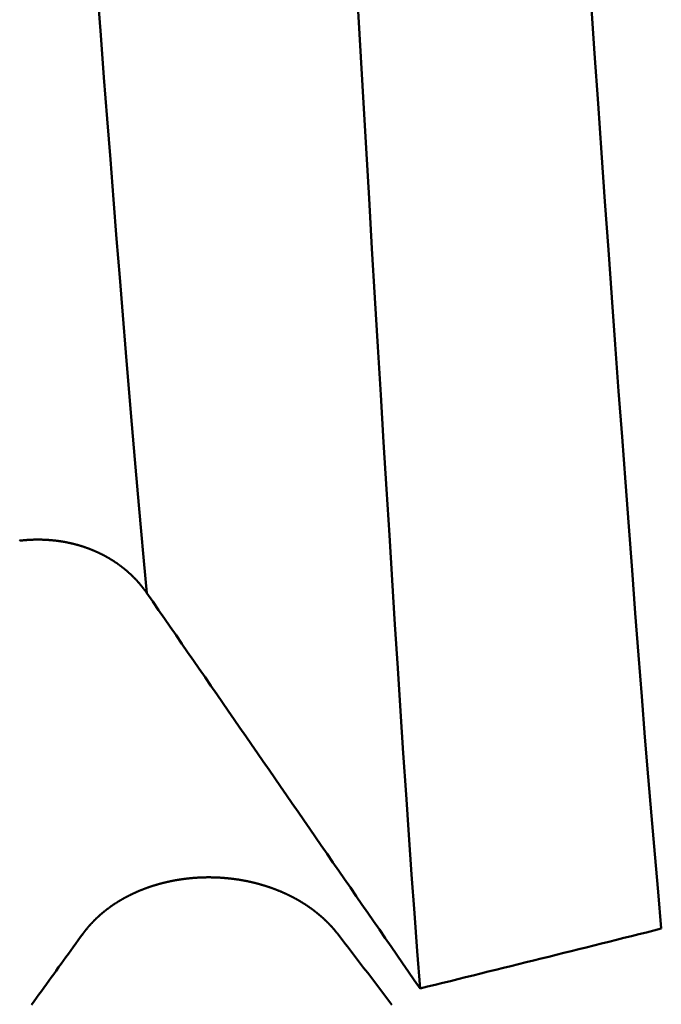
# Model space of a CAD drawing. Extents: x -50 to 92, y -69 to 65.
# Drawn here: x 44 to 44, y -2 to -1 of the extents above; entities that cross this region are included whole.
import ezdxf

# ---------------------------------------------------------------- set-up
doc = ezdxf.new("R2010")
doc.units = 0
doc.header["$PDMODE"] = 1
for name, color, linetype, lineweight in [('1', 4, 'Continuous', 50), ('2', 7, 'Continuous', 25), ('SK2', 7, 'Continuous', 25)]:
    doc.layers.add(name, color=color, linetype=linetype, lineweight=lineweight)
doc.styles.add('STANDARD 3.5 mm', font='monos.ttf', dxfattribs={"height": 3.5})
doc.dimstyles.new('AM_DIN', dxfattribs={"dimtxt": 3.5, "dimasz": 2.5, "dimexe": 2, "dimexo": 1, "dimgap": 1, "dimtad": 1, "dimdsep": 46, "dimtxsty": 'STANDARD 3.5 mm', "dimcen": 0.09, "dimadec": 0, "dimazin": 2, "dimtm": 1e-09, "dimtfac": 0.707107, "dimtmove": 0, "dimatfit": 3, "dimfxl": 1, "dimtolj": 1, "dimlwd": -1, "dimlwe": -1, "dimarcsym": 0})

# ---------------------------------------------------------------- blocks, each defined once
blk = doc.blocks.new('*D4')
at = {"layer": '2', "color": 0}
for p, q in [((90, 2.3025), (90, 36.0005)), ((90, 4.8025), (90, 7.3025)), ((44.63769, 2.3025), (92, 2.3025)), ((90, -2.3025), (90, 2.3025)), ((44.63769, -2.3025), (92, -2.3025)), ((90, -4.8025), (90, -7.3025))]:
    blk.add_line(p, q, dxfattribs=at)
for points in [[(89.58333, 4.8025), (90.41667, 4.8025), (90, 2.3025)], [(90.41667, -4.8025), (89.58333, -4.8025), (90, -2.3025)]]:
    blk.add_solid(points, dxfattribs=at)
at = {"layer": 'DEFPOINTS', "color": 0}
for p in [(43.63769, 2.3025), (80, 2.3025), (43.63769, -2.3025)]:
    blk.add_point(p, dxfattribs=at)
at = {"layer": '2', "color": 0, "insert": (87.18875, 21.6515), "char_height": 3.5, "attachment_point": 5, "rotation": 90, "style": 'STANDARD 3.5 mm'}
blk.add_mtext('\\A1;M4.5x0.75', dxfattribs=at)
blk = doc.blocks.new('*D8')
at = {"layer": '2', "color": 0}
for p, q in [((0, -1), (0, -47)), ((48.8, -1), (48.8, -47)), ((2.5, -45), (46.3, -45))]:
    blk.add_line(p, q, dxfattribs=at)
for points in [[(2.5, -44.58333), (2.5, -45.41667), (0, -45)], [(46.3, -45.41667), (46.3, -44.58333), (48.8, -45)]]:
    blk.add_solid(points, dxfattribs=at)
at = {"layer": 'DEFPOINTS', "color": 0}
for p in [(0, 0), (48.8, 0), (48.8, -35)]:
    blk.add_point(p, dxfattribs=at)
at = {"layer": '2', "color": 0, "insert": (24.4, -42.18875), "char_height": 3.5, "attachment_point": 5, "style": 'STANDARD 3.5 mm'}
blk.add_mtext('\\A1;48.8', dxfattribs=at)
blk = doc.blocks.new('*D9')
at = {"layer": 'DEFPOINTS', "color": 0}
for p in [(48.8, 0), (-23, -1.5), (48.8, -50)]:
    blk.add_point(p, dxfattribs=at)
at = {"layer": 'SK2', "color": 0}
for p, q in [((48.8, -1), (48.8, -62)), ((-23, -2.5), (-23, -62)), ((-20.5, -60), (46.3, -60))]:
    blk.add_line(p, q, dxfattribs=at)
for points in [[(-20.5, -59.58333), (-20.5, -60.41667), (-23, -60)], [(46.3, -60.41667), (46.3, -59.58333), (48.8, -60)]]:
    blk.add_solid(points, dxfattribs=at)
at = {"layer": 'SK2', "color": 0, "insert": (12.9, -57.18875), "char_height": 3.5, "attachment_point": 5, "style": 'STANDARD 3.5 mm'}
blk.add_mtext('\\A1;71.8', dxfattribs=at)

msp = doc.modelspace()

# ---------------------------------------------------------------- linework, layer by layer
at = {"layer": '1'}
for points in [[(43.97306, -1.42751), (43.9708, -1.40355), (43.96856, -1.37913), (43.96634, -1.35425), (43.96412, -1.32888), (43.96191, -1.30303), (43.95969, -1.27667), (43.95747, -1.24981), (43.95523, -1.22243), (43.95298, -1.19452), (43.95071, -1.16607), (43.94841, -1.13708), (43.94608, -1.10753), (43.94374, -1.07747), (43.94137, -1.04691), (43.93899, -1.01589), (43.9366, -0.98441)], [(44.17447, -1.71917), (44.17238, -1.69169), (44.17031, -1.66362), (44.16825, -1.63497), (44.1662, -1.60572), (44.16416, -1.57589), (44.16212, -1.54547), (44.16008, -1.51446), (44.15803, -1.48287), (44.15598, -1.45069), (44.15391, -1.41793), (44.15182, -1.38459), (44.14971, -1.35066), (44.14759, -1.31618), (44.14545, -1.28117), (44.1433, -1.24566), (44.14115, -1.20968), (44.13899, -1.17324), (44.13682, -1.13637), (44.13465, -1.0991), (44.13248, -1.06143), (44.1303, -1.02341), (44.12812, -0.98505)], [(44.30069, -0.99231), (44.30324, -1.0294), (44.30578, -1.06615), (44.30832, -1.10254), (44.31085, -1.13856), (44.31338, -1.17417), (44.31591, -1.20936), (44.31842, -1.24412), (44.32093, -1.27842), (44.32342, -1.31223), (44.3259, -1.34554), (44.32835, -1.37829), (44.33078, -1.41048), (44.33319, -1.44211), (44.33559, -1.47318), (44.33798, -1.50369), (44.34036, -1.53364), (44.34275, -1.56303), (44.34514, -1.59186), (44.34754, -1.62013), (44.34995, -1.64784), (44.35238, -1.67499)], [(43.97306, -1.42751), (43.97295, -1.42735), (43.97284, -1.42719), (43.97272, -1.42703), (43.97261, -1.42687), (43.9725, -1.42671), (43.97238, -1.42655), (43.97227, -1.42639), (43.97215, -1.42623), (43.97204, -1.42607), (43.97192, -1.42591), (43.97181, -1.42575), (43.97169, -1.42559), (43.97157, -1.42543), (43.97145, -1.42527), (43.97134, -1.42511), (43.97122, -1.42495), (43.9711, -1.4248), (43.97098, -1.42464), (43.97086, -1.42448), (43.97074, -1.42432), (43.97062, -1.42417), (43.9705, -1.42401), (43.97038, -1.42385), (43.97026, -1.4237), (43.97014, -1.42354), (43.97002, -1.42339), (43.96989, -1.42323), (43.96977, -1.42308), (43.96965, -1.42292), (43.96952, -1.42277), (43.9694, -1.42261), (43.96927, -1.42246), (43.96915, -1.4223), (43.96902, -1.42215), (43.9689, -1.42199), (43.96877, -1.42184), (43.96865, -1.42169), (43.96852, -1.42154), (43.96839, -1.42138), (43.96827, -1.42123), (43.96814, -1.42108), (43.96801, -1.42093), (43.96788, -1.42078), (43.96775, -1.42062), (43.96762, -1.42047), (43.96749, -1.42032), (43.96736, -1.42017), (43.96723, -1.42002), (43.9671, -1.41987), (43.96697, -1.41972), (43.96684, -1.41957), (43.9667, -1.41942), (43.96657, -1.41927), (43.96644, -1.41913), (43.96631, -1.41898), (43.96617, -1.41883), (43.96604, -1.41868), (43.9659, -1.41853), (43.96577, -1.41839), (43.96563, -1.41824), (43.9655, -1.41809), (43.96536, -1.41795), (43.96523, -1.4178), (43.96509, -1.41765), (43.96495, -1.41751), (43.96482, -1.41736), (43.96468, -1.41722), (43.96454, -1.41707), (43.9644, -1.41693), (43.96426, -1.41678), (43.96412, -1.41664), (43.96398, -1.4165), (43.96384, -1.41635), (43.9637, -1.41621), (43.96356, -1.41607), (43.96342, -1.41592), (43.96328, -1.41578), (43.96314, -1.41564), (43.963, -1.4155), (43.96286, -1.41536), (43.96271, -1.41522), (43.96257, -1.41507), (43.96243, -1.41493), (43.96228, -1.41479), (43.96214, -1.41465), (43.96199, -1.41451), (43.96185, -1.41438), (43.9617, -1.41424), (43.96156, -1.4141), (43.96141, -1.41396), (43.96127, -1.41382), (43.96112, -1.41368), (43.96097, -1.41355), (43.96083, -1.41341), (43.96068, -1.41327), (43.96053, -1.41314), (43.96038, -1.413), (43.96024, -1.41286), (43.96009, -1.41273), (43.95994, -1.41259), (43.95979, -1.41246), (43.95964, -1.41232), (43.95949, -1.41219), (43.95934, -1.41205), (43.95919, -1.41192), (43.95904, -1.41179), (43.95889, -1.41165), (43.95873, -1.41152), (43.95858, -1.41139), (43.95843, -1.41126), (43.95828, -1.41112), (43.95812, -1.41099), (43.95797, -1.41086), (43.95782, -1.41073), (43.95766, -1.4106), (43.95751, -1.41047), (43.95735, -1.41034), (43.9572, -1.41021), (43.95704, -1.41008), (43.95689, -1.40995), (43.95673, -1.40982), (43.95658, -1.4097), (43.95642, -1.40957), (43.95626, -1.40944), (43.9561, -1.40931), (43.95595, -1.40919), (43.95579, -1.40906), (43.95563, -1.40893), (43.95547, -1.40881), (43.95531, -1.40868), (43.95516, -1.40856), (43.955, -1.40843), (43.95484, -1.40831), (43.95468, -1.40818), (43.95452, -1.40806), (43.95436, -1.40794), (43.9542, -1.40781), (43.95403, -1.40769), (43.95387, -1.40757), (43.95371, -1.40745), (43.95355, -1.40732), (43.95339, -1.4072), (43.95322, -1.40708), (43.95306, -1.40696), (43.9529, -1.40684), (43.95273, -1.40672), (43.95257, -1.4066), (43.95241, -1.40648), (43.95224, -1.40636), (43.95208, -1.40625), (43.95191, -1.40613), (43.95175, -1.40601), (43.95158, -1.40589), (43.95142, -1.40578), (43.95125, -1.40566), (43.95108, -1.40554), (43.95092, -1.40543), (43.95075, -1.40531), (43.95058, -1.4052), (43.95042, -1.40508), (43.95025, -1.40497), (43.95008, -1.40485), (43.94991, -1.40474), (43.94974, -1.40463), (43.94957, -1.40451), (43.9494, -1.4044), (43.94924, -1.40429), (43.94907, -1.40418), (43.94889, -1.40406), (43.94872, -1.40395), (43.94855, -1.40384), (43.94838, -1.40373), (43.94821, -1.40362), (43.94804, -1.40351), (43.94787, -1.4034), (43.94769, -1.40329), (43.94752, -1.40318), (43.94735, -1.40307), (43.94717, -1.40297), (43.947, -1.40286), (43.94683, -1.40275), (43.94665, -1.40264), (43.94648, -1.40254), (43.9463, -1.40243), (43.94613, -1.40232), (43.94595, -1.40222), (43.94577, -1.40211), (43.9456, -1.40201), (43.94542, -1.4019), (43.94524, -1.4018), (43.94507, -1.40169), (43.94489, -1.40159), (43.94471, -1.40149), (43.94453, -1.40138), (43.94435, -1.40128), (43.94418, -1.40118), (43.944, -1.40107), (43.94382, -1.40097), (43.94364, -1.40087), (43.94346, -1.40077), (43.94328, -1.40067), (43.9431, -1.40057), (43.94292, -1.40047), (43.94274, -1.40037), (43.94255, -1.40027), (43.94237, -1.40017), (43.94219, -1.40007), (43.94201, -1.39998), (43.94183, -1.39988), (43.94164, -1.39978), (43.94146, -1.39968), (43.94128, -1.39959), (43.94109, -1.39949), (43.94091, -1.3994), (43.94073, -1.3993), (43.94054, -1.3992), (43.94036, -1.39911), (43.94017, -1.39902), (43.93999, -1.39892), (43.9398, -1.39883), (43.93962, -1.39873), (43.93943, -1.39864), (43.93924, -1.39855), (43.93906, -1.39846), (43.93887, -1.39836), (43.93868, -1.39827), (43.9385, -1.39818), (43.93831, -1.39809), (43.93812, -1.398), (43.93793, -1.39791), (43.93775, -1.39782), (43.93756, -1.39773), (43.93737, -1.39764), (43.93718, -1.39755), (43.93699, -1.39747), (43.9368, -1.39738), (43.93661, -1.39729), (43.93642, -1.3972), (43.93623, -1.39712), (43.93604, -1.39703), (43.93585, -1.39695), (43.93566, -1.39686), (43.93547, -1.39677), (43.93528, -1.39669), (43.93509, -1.39661), (43.93489, -1.39652), (43.9347, -1.39644), (43.93451, -1.39636), (43.93432, -1.39627), (43.93412, -1.39619), (43.93393, -1.39611), (43.93374, -1.39603), (43.93355, -1.39595), (43.93335, -1.39586), (43.93316, -1.39578), (43.93296, -1.3957), (43.93277, -1.39562), (43.93258, -1.39554), (43.93238, -1.39547), (43.93219, -1.39539), (43.93199, -1.39531), (43.9318, -1.39523), (43.9316, -1.39515), (43.9314, -1.39508), (43.93121, -1.395), (43.93101, -1.39492), (43.93082, -1.39485), (43.93062, -1.39477), (43.93042, -1.3947), (43.93023, -1.39462), (43.93003, -1.39455), (43.92983, -1.39448), (43.92963, -1.3944), (43.92944, -1.39433), (43.92924, -1.39426), (43.92904, -1.39419), (43.92884, -1.39411), (43.92864, -1.39404), (43.92845, -1.39397), (43.92825, -1.3939), (43.92805, -1.39383), (43.92785, -1.39376), (43.92765, -1.39369), (43.92745, -1.39362), (43.92725, -1.39355), (43.92705, -1.39349), (43.92685, -1.39342), (43.92665, -1.39335), (43.92645, -1.39328), (43.92625, -1.39322), (43.92605, -1.39315), (43.92585, -1.39309), (43.92565, -1.39302), (43.92545, -1.39296), (43.92524, -1.39289), (43.92504, -1.39283), (43.92484, -1.39276), (43.92464, -1.3927), (43.92444, -1.39264), (43.92423, -1.39258), (43.92403, -1.39251), (43.92383, -1.39245), (43.92363, -1.39239), (43.92342, -1.39233), (43.92322, -1.39227), (43.92302, -1.39221), (43.92281, -1.39215), (43.92261, -1.39209), (43.92241, -1.39203), (43.9222, -1.39198), (43.922, -1.39192), (43.9218, -1.39186), (43.92159, -1.3918), (43.92139, -1.39175), (43.92118, -1.39169), (43.92098, -1.39164), (43.92077, -1.39158), (43.92057, -1.39153), (43.92036, -1.39147), (43.92016, -1.39142), (43.91995, -1.39137), (43.91975, -1.39131), (43.91954, -1.39126), (43.91934, -1.39121), (43.91913, -1.39116), (43.91892, -1.3911), (43.91872, -1.39105), (43.91851, -1.391), (43.9183, -1.39095), (43.9181, -1.3909), (43.91789, -1.39085), (43.91768, -1.3908), (43.91747, -1.39076), (43.91726, -1.39071), (43.91706, -1.39066), (43.91685, -1.39061), (43.91664, -1.39057), (43.91643, -1.39052), (43.91622, -1.39047), (43.91601, -1.39043), (43.9158, -1.39038), (43.91559, -1.39034), (43.91538, -1.39029), (43.91518, -1.39025), (43.91497, -1.39021), (43.91476, -1.39016), (43.91455, -1.39012), (43.91433, -1.39008), (43.91412, -1.39004), (43.91391, -1.38999), (43.9137, -1.38995), (43.91349, -1.38991), (43.91328, -1.38987), (43.91307, -1.38983), (43.91286, -1.38979), (43.91265, -1.38975), (43.91243, -1.38971), (43.91222, -1.38968), (43.91201, -1.38964), (43.9118, -1.3896), (43.91159, -1.38956), (43.91137, -1.38953), (43.91116, -1.38949), (43.91095, -1.38946), (43.91073, -1.38942), (43.91052, -1.38939), (43.91031, -1.38935), (43.91009, -1.38932), (43.90988, -1.38928), (43.90967, -1.38925), (43.90945, -1.38922), (43.90924, -1.38919), (43.90903, -1.38915), (43.90881, -1.38912), (43.9086, -1.38909), (43.90838, -1.38906), (43.90817, -1.38903), (43.90795, -1.389), (43.90774, -1.38897), (43.90752, -1.38894), (43.90731, -1.38891), (43.90709, -1.38888), (43.90688, -1.38886), (43.90666, -1.38883), (43.90645, -1.3888), (43.90623, -1.38878), (43.90602, -1.38875), (43.9058, -1.38872), (43.90559, -1.3887), (43.90537, -1.38867), (43.90515, -1.38865), (43.90494, -1.38863), (43.90472, -1.3886), (43.9045, -1.38858), (43.90429, -1.38856), (43.90407, -1.38853), (43.90385, -1.38851), (43.90364, -1.38849), (43.90342, -1.38847), (43.9032, -1.38845), (43.90299, -1.38843), (43.90277, -1.38841), (43.90255, -1.38839), (43.90234, -1.38837), (43.90212, -1.38835), (43.9019, -1.38833), (43.90168, -1.38831), (43.90147, -1.3883), (43.90125, -1.38828), (43.90103, -1.38826), (43.90081, -1.38825), (43.90059, -1.38823), (43.90038, -1.38822), (43.90016, -1.3882), (43.89994, -1.38819), (43.89972, -1.38817), (43.8995, -1.38816), (43.89929, -1.38815), (43.89907, -1.38813), (43.89885, -1.38812), (43.89863, -1.38811), (43.89841, -1.3881), (43.89819, -1.38809), (43.89797, -1.38808), (43.89776, -1.38807), (43.89754, -1.38806), (43.89732, -1.38805), (43.8971, -1.38804), (43.89688, -1.38803), (43.89666, -1.38802), (43.89644, -1.38801), (43.89622, -1.38801), (43.896, -1.388), (43.89579, -1.38799), (43.89557, -1.38799), (43.89535, -1.38798), (43.89513, -1.38798), (43.89491, -1.38797), (43.89469, -1.38797), (43.89447, -1.38796), (43.89425, -1.38796), (43.89403, -1.38796), (43.89381, -1.38795), (43.89359, -1.38795), (43.89337, -1.38795), (43.89315, -1.38795), (43.89293, -1.38795), (43.89272, -1.38795), (43.8925, -1.38795), (43.89228, -1.38795), (43.89206, -1.38795), (43.89184, -1.38795), (43.89162, -1.38795), (43.8914, -1.38795), (43.89118, -1.38796), (43.89096, -1.38796), (43.89074, -1.38796), (43.89052, -1.38797), (43.8903, -1.38797), (43.89008, -1.38798), (43.88986, -1.38798), (43.88964, -1.38799), (43.88942, -1.38799), (43.8892, -1.388), (43.88898, -1.388), (43.88876, -1.38801), (43.88854, -1.38802), (43.88832, -1.38803), (43.8881, -1.38804), (43.88789, -1.38804), (43.88767, -1.38805), (43.88745, -1.38806), (43.88723, -1.38807), (43.88701, -1.38808), (43.88679, -1.3881), (43.88657, -1.38811), (43.88635, -1.38812), (43.88613, -1.38813), (43.88591, -1.38814), (43.88569, -1.38816), (43.88547, -1.38817), (43.88525, -1.38818), (43.88503, -1.3882), (43.88481, -1.38821), (43.88459, -1.38823), (43.88437, -1.38824), (43.88415, -1.38826), (43.88393, -1.38828), (43.88371, -1.38829), (43.88349, -1.38831), (43.88327, -1.38833), (43.88305, -1.38835), (43.88284, -1.38837), (43.88262, -1.38839), (43.8824, -1.3884), (43.88218, -1.38842), (43.88196, -1.38845), (43.88174, -1.38847), (43.88152, -1.38849), (43.8813, -1.38851), (43.88107, -1.38853), (43.88085, -1.38855), (43.88063, -1.38858), (43.88041, -1.3886), (43.88019, -1.38862), (43.87997, -1.38865), (43.87975, -1.38867), (43.87953, -1.3887), (43.87931, -1.38872), (43.87909, -1.38875)], [(44.17447, -1.71917), (44.17019, -1.71296), (44.1659, -1.70676), (44.16162, -1.70055), (44.15734, -1.69434), (44.15305, -1.68814), (44.14877, -1.68193), (44.14449, -1.67572), (44.1402, -1.66952), (44.13592, -1.66331), (44.13164, -1.6571), (44.12735, -1.6509), (44.12307, -1.64469), (44.11878, -1.63848), (44.1145, -1.63228), (44.11021, -1.62607), (44.10593, -1.61987), (44.10164, -1.61366), (44.09736, -1.60746), (44.09308, -1.60125), (44.08879, -1.59504), (44.08451, -1.58884), (44.08022, -1.58263), (44.07594, -1.57643), (44.07165, -1.57022), (44.06736, -1.56402), (44.06308, -1.55781), (44.05879, -1.5516), (44.05451, -1.5454), (44.05022, -1.53919), (44.04594, -1.53299), (44.04165, -1.52678), (44.03736, -1.52058), (44.03308, -1.51437), (44.02879, -1.50817), (44.02451, -1.50196), (44.02022, -1.49576), (44.01593, -1.48956), (44.01165, -1.48335), (44.00736, -1.47715), (44.00307, -1.47094), (43.99878, -1.46474), (43.9945, -1.45853), (43.99021, -1.45233), (43.98592, -1.44612), (43.98164, -1.43992), (43.97735, -1.43372), (43.97306, -1.42751)], [(43.92597, -1.6786), (43.92608, -1.67845), (43.92619, -1.6783), (43.92629, -1.67816), (43.9264, -1.67801), (43.92651, -1.67787), (43.92662, -1.67772), (43.92673, -1.67758), (43.92683, -1.67743), (43.92694, -1.67729), (43.92705, -1.67715), (43.92716, -1.677), (43.92727, -1.67686), (43.92739, -1.67671), (43.9275, -1.67657), (43.92761, -1.67643), (43.92772, -1.67628), (43.92783, -1.67614), (43.92795, -1.676), (43.92806, -1.67585), (43.92817, -1.67571), (43.92829, -1.67557), (43.9284, -1.67543), (43.92852, -1.67529), (43.92863, -1.67514), (43.92875, -1.675), (43.92886, -1.67486), (43.92898, -1.67472), (43.9291, -1.67458), (43.92922, -1.67444), (43.92933, -1.67429), (43.92945, -1.67415), (43.92957, -1.67401), (43.92969, -1.67387), (43.92981, -1.67373), (43.92993, -1.67359), (43.93005, -1.67345), (43.93017, -1.67331), (43.93029, -1.67317), (43.93041, -1.67303), (43.93053, -1.67289), (43.93066, -1.67275), (43.93078, -1.67262), (43.9309, -1.67248), (43.93103, -1.67234), (43.93115, -1.6722), (43.93127, -1.67206), (43.9314, -1.67192), (43.93152, -1.67179), (43.93165, -1.67165), (43.93177, -1.67151), (43.9319, -1.67137), (43.93203, -1.67124), (43.93215, -1.6711), (43.93228, -1.67096), (43.93241, -1.67083), (43.93254, -1.67069), (43.93266, -1.67055), (43.93279, -1.67042), (43.93292, -1.67028), (43.93305, -1.67015), (43.93318, -1.67001), (43.93331, -1.66988), (43.93344, -1.66974), (43.93357, -1.66961), (43.9337, -1.66947), (43.93383, -1.66934), (43.93397, -1.6692), (43.9341, -1.66907), (43.93423, -1.66893), (43.93437, -1.6688), (43.9345, -1.66867), (43.93463, -1.66853), (43.93477, -1.6684), (43.9349, -1.66827), (43.93504, -1.66814), (43.93517, -1.668), (43.93531, -1.66787), (43.93544, -1.66774), (43.93558, -1.66761), (43.93572, -1.66748), (43.93585, -1.66735), (43.93599, -1.66721), (43.93613, -1.66708), (43.93627, -1.66695), (43.93641, -1.66682), (43.93654, -1.66669), (43.93668, -1.66656), (43.93682, -1.66643), (43.93696, -1.6663), (43.9371, -1.66617), (43.93724, -1.66604), (43.93739, -1.66591), (43.93753, -1.66579), (43.93767, -1.66566), (43.93781, -1.66553), (43.93795, -1.6654), (43.9381, -1.66527), (43.93824, -1.66515), (43.93838, -1.66502), (43.93853, -1.66489), (43.93867, -1.66476), (43.93881, -1.66464), (43.93896, -1.66451), (43.9391, -1.66439), (43.93925, -1.66426), (43.9394, -1.66413), (43.93954, -1.66401), (43.93969, -1.66388), (43.93984, -1.66376), (43.93998, -1.66363), (43.94013, -1.66351), (43.94028, -1.66338), (43.94043, -1.66326), (43.94057, -1.66314), (43.94072, -1.66301), (43.94087, -1.66289), (43.94102, -1.66277), (43.94117, -1.66264), (43.94132, -1.66252), (43.94147, -1.6624), (43.94162, -1.66228), (43.94178, -1.66215), (43.94193, -1.66203), (43.94208, -1.66191), (43.94223, -1.66179), (43.94238, -1.66167), (43.94254, -1.66155), (43.94269, -1.66143), (43.94284, -1.66131), (43.943, -1.66119), (43.94315, -1.66107), (43.9433, -1.66095), (43.94346, -1.66083), (43.94361, -1.66071), (43.94377, -1.66059), (43.94393, -1.66047), (43.94408, -1.66035), (43.94424, -1.66024), (43.94439, -1.66012), (43.94455, -1.66), (43.94471, -1.65988), (43.94487, -1.65977), (43.94502, -1.65965), (43.94518, -1.65953), (43.94534, -1.65942), (43.9455, -1.6593), (43.94566, -1.65919), (43.94582, -1.65907), (43.94598, -1.65896), (43.94614, -1.65884), (43.9463, -1.65873), (43.94646, -1.65861), (43.94662, -1.6585), (43.94678, -1.65839), (43.94694, -1.65827), (43.9471, -1.65816), (43.94727, -1.65805), (43.94743, -1.65793), (43.94759, -1.65782), (43.94776, -1.65771), (43.94792, -1.6576), (43.94808, -1.65749), (43.94825, -1.65738), (43.94841, -1.65726), (43.94857, -1.65715), (43.94874, -1.65704), (43.9489, -1.65693), (43.94907, -1.65682), (43.94924, -1.65671), (43.9494, -1.65661), (43.94957, -1.6565), (43.94974, -1.65639), (43.9499, -1.65628), (43.95007, -1.65617), (43.95024, -1.65606), (43.95041, -1.65595), (43.95058, -1.65585), (43.95074, -1.65574), (43.95091, -1.65563), (43.95108, -1.65553), (43.95125, -1.65542), (43.95142, -1.65531), (43.95159, -1.65521), (43.95176, -1.6551), (43.95194, -1.655), (43.95211, -1.65489), (43.95228, -1.65478), (43.95245, -1.65468), (43.95262, -1.65458), (43.9528, -1.65447), (43.95297, -1.65437), (43.95314, -1.65426), (43.95332, -1.65416), (43.95349, -1.65406), (43.95367, -1.65395), (43.95384, -1.65385), (43.95402, -1.65375), (43.95419, -1.65365), (43.95437, -1.65354), (43.95454, -1.65344), (43.95472, -1.65334), (43.9549, -1.65324), (43.95507, -1.65314), (43.95525, -1.65304), (43.95543, -1.65294), (43.95561, -1.65284), (43.95578, -1.65274), (43.95596, -1.65264), (43.95614, -1.65254), (43.95632, -1.65244), (43.9565, -1.65234), (43.95668, -1.65224), (43.95686, -1.65215), (43.95704, -1.65205), (43.95722, -1.65195), (43.9574, -1.65185), (43.95758, -1.65176), (43.95776, -1.65166), (43.95795, -1.65156), (43.95813, -1.65147), (43.95831, -1.65137), (43.95849, -1.65128), (43.95867, -1.65118), (43.95886, -1.65109), (43.95904, -1.65099), (43.95922, -1.6509), (43.95941, -1.6508), (43.95959, -1.65071), (43.95978, -1.65061), (43.95996, -1.65052), (43.96015, -1.65043), (43.96033, -1.65033), (43.96052, -1.65024), (43.9607, -1.65015), (43.96089, -1.65006), (43.96108, -1.64997), (43.96126, -1.64988), (43.96145, -1.64978), (43.96164, -1.64969), (43.96182, -1.6496), (43.96201, -1.64951), (43.9622, -1.64942), (43.96239, -1.64933), (43.96258, -1.64924), (43.96277, -1.64915), (43.96295, -1.64907), (43.96314, -1.64898), (43.96333, -1.64889), (43.96352, -1.6488), (43.96371, -1.64871), (43.9639, -1.64863), (43.96409, -1.64854), (43.96428, -1.64845), (43.96448, -1.64837), (43.96467, -1.64828), (43.96486, -1.64819), (43.96505, -1.64811), (43.96524, -1.64802), (43.96543, -1.64794), (43.96563, -1.64785), (43.96582, -1.64777), (43.96601, -1.64769), (43.9662, -1.6476), (43.9664, -1.64752), (43.96659, -1.64744), (43.96679, -1.64735), (43.96698, -1.64727), (43.96717, -1.64719), (43.96737, -1.64711), (43.96756, -1.64703), (43.96776, -1.64694), (43.96795, -1.64686), (43.96815, -1.64678), (43.96834, -1.6467), (43.96854, -1.64662), (43.96874, -1.64654), (43.96893, -1.64646), (43.96913, -1.64639), (43.96933, -1.64631), (43.96952, -1.64623), (43.96972, -1.64615), (43.96992, -1.64607), (43.97011, -1.646), (43.97031, -1.64592), (43.97051, -1.64584), (43.97071, -1.64576), (43.97091, -1.64569), (43.9711, -1.64561), (43.9713, -1.64554), (43.9715, -1.64546), (43.9717, -1.64539), (43.9719, -1.64531), (43.9721, -1.64524), (43.9723, -1.64516), (43.9725, -1.64509), (43.9727, -1.64502), (43.9729, -1.64494), (43.9731, -1.64487), (43.9733, -1.6448), (43.9735, -1.64473), (43.9737, -1.64466), (43.9739, -1.64459), (43.97411, -1.64451), (43.97431, -1.64444), (43.97451, -1.64437), (43.97471, -1.6443), (43.97491, -1.64423), (43.97512, -1.64416), (43.97532, -1.6441), (43.97552, -1.64403), (43.97572, -1.64396), (43.97593, -1.64389), (43.97613, -1.64382), (43.97633, -1.64376), (43.97654, -1.64369), (43.97674, -1.64362), (43.97695, -1.64356), (43.97715, -1.64349), (43.97735, -1.64342), (43.97756, -1.64336), (43.97776, -1.64329), (43.97797, -1.64323), (43.97817, -1.64317), (43.97838, -1.6431), (43.97858, -1.64304), (43.97879, -1.64298), (43.97899, -1.64291), (43.9792, -1.64285), (43.9794, -1.64279), (43.97961, -1.64273), (43.97982, -1.64266), (43.98002, -1.6426), (43.98023, -1.64254), (43.98044, -1.64248), (43.98065, -1.64242), (43.98085, -1.64236), (43.98106, -1.6423), (43.98127, -1.64224), (43.98148, -1.64218), (43.98169, -1.64212), (43.98189, -1.64207), (43.9821, -1.64201), (43.98231, -1.64195), (43.98252, -1.64189), (43.98273, -1.64184), (43.98294, -1.64178), (43.98315, -1.64172), (43.98336, -1.64167), (43.98357, -1.64161), (43.98378, -1.64156), (43.98399, -1.6415), (43.9842, -1.64145), (43.98441, -1.64139), (43.98462, -1.64134), (43.98484, -1.64128), (43.98505, -1.64123), (43.98526, -1.64118), (43.98547, -1.64113), (43.98568, -1.64107), (43.9859, -1.64102), (43.98611, -1.64097), (43.98632, -1.64092), (43.98653, -1.64087), (43.98675, -1.64082), (43.98696, -1.64077), (43.98717, -1.64072), (43.98739, -1.64067), (43.9876, -1.64062), (43.98781, -1.64057), (43.98803, -1.64052), (43.98824, -1.64047), (43.98846, -1.64042), (43.98867, -1.64038), (43.98889, -1.64033), (43.9891, -1.64028), (43.98932, -1.64023), (43.98953, -1.64019), (43.98975, -1.64014), (43.98996, -1.6401), (43.99018, -1.64005), (43.99039, -1.64001), (43.99061, -1.63996), (43.99082, -1.63992), (43.99104, -1.63987), (43.99126, -1.63983), (43.99147, -1.63979), (43.99169, -1.63974), (43.99191, -1.6397), (43.99212, -1.63966), (43.99234, -1.63962), (43.99256, -1.63957), (43.99277, -1.63953), (43.99299, -1.63949), (43.99321, -1.63945), (43.99343, -1.63941), (43.99364, -1.63937), (43.99386, -1.63933), (43.99408, -1.63929), (43.9943, -1.63925), (43.99452, -1.63922), (43.99473, -1.63918), (43.99495, -1.63914), (43.99517, -1.6391), (43.99539, -1.63906), (43.99561, -1.63903), (43.99583, -1.63899), (43.99605, -1.63895), (43.99627, -1.63892), (43.99648, -1.63888), (43.9967, -1.63885), (43.99692, -1.63881), (43.99714, -1.63878), (43.99736, -1.63875), (43.99758, -1.63871), (43.9978, -1.63868), (43.99802, -1.63864), (43.99824, -1.63861), (43.99846, -1.63858), (43.99868, -1.63855), (43.9989, -1.63852), (43.99912, -1.63848), (43.99934, -1.63845), (43.99956, -1.63842), (43.99978, -1.63839), (44, -1.63836), (44.00023, -1.63833), (44.00045, -1.6383), (44.00067, -1.63828), (44.00089, -1.63825), (44.00111, -1.63822), (44.00133, -1.63819), (44.00155, -1.63816), (44.00177, -1.63814), (44.00199, -1.63811), (44.00221, -1.63808), (44.00244, -1.63806), (44.00266, -1.63803), (44.00288, -1.63801), (44.0031, -1.63798), (44.00332, -1.63796), (44.00354, -1.63793), (44.00377, -1.63791), (44.00399, -1.63788), (44.00421, -1.63786), (44.00443, -1.63784), (44.00465, -1.63782), (44.00488, -1.63779), (44.0051, -1.63777), (44.00532, -1.63775), (44.00554, -1.63773), (44.00576, -1.63771), (44.00599, -1.63769), (44.00621, -1.63767), (44.00643, -1.63765), (44.00665, -1.63763), (44.00687, -1.63761), (44.0071, -1.63759), (44.00732, -1.63757), (44.00754, -1.63755), (44.00776, -1.63754), (44.00799, -1.63752), (44.00821, -1.6375), (44.00843, -1.63749), (44.00865, -1.63747), (44.00888, -1.63745), (44.0091, -1.63744), (44.00932, -1.63742), (44.00954, -1.63741), (44.00977, -1.63739), (44.00999, -1.63738), (44.01021, -1.63737), (44.01044, -1.63735), (44.01066, -1.63734), (44.01088, -1.63733), (44.0111, -1.63732), (44.01133, -1.6373), (44.01155, -1.63729), (44.01177, -1.63728), (44.01199, -1.63727), (44.01222, -1.63726), (44.01244, -1.63725), (44.01266, -1.63724), (44.01288, -1.63723), (44.01311, -1.63722), (44.01333, -1.63721), (44.01355, -1.6372), (44.01377, -1.6372), (44.014, -1.63719), (44.01422, -1.63718), (44.01444, -1.63717), (44.01467, -1.63717), (44.01489, -1.63716), (44.01511, -1.63716), (44.01534, -1.63715), (44.01556, -1.63715), (44.01578, -1.63714), (44.01601, -1.63714), (44.01623, -1.63713), (44.01645, -1.63713), (44.01668, -1.63713), (44.0169, -1.63712), (44.01712, -1.63712), (44.01735, -1.63712), (44.01757, -1.63712), (44.01779, -1.63712), (44.01802, -1.63711), (44.01824, -1.63711), (44.01847, -1.63711), (44.01869, -1.63711), (44.01891, -1.63711), (44.01914, -1.63711), (44.01936, -1.63712), (44.01958, -1.63712), (44.01981, -1.63712), (44.02003, -1.63712), (44.02026, -1.63712), (44.02048, -1.63713), (44.0207, -1.63713), (44.02093, -1.63713), (44.02115, -1.63714), (44.02138, -1.63714), (44.0216, -1.63715), (44.02182, -1.63715), (44.02205, -1.63716), (44.02227, -1.63716), (44.0225, -1.63717), (44.02272, -1.63717), (44.02294, -1.63718), (44.02317, -1.63719), (44.02339, -1.63719), (44.02362, -1.6372), (44.02384, -1.63721), (44.02407, -1.63722), (44.02429, -1.63723), (44.02474, -1.63725), (44.02519, -1.63727), (44.02563, -1.63729), (44.02608, -1.63731), (44.02653, -1.63733), (44.02698, -1.63736), (44.02742, -1.63739), (44.02787, -1.63742), (44.02832, -1.63745), (44.02877, -1.63748), (44.02921, -1.63751), (44.02966, -1.63754), (44.03011, -1.63758), (44.03055, -1.63762), (44.031, -1.63765), (44.03144, -1.63769), (44.03189, -1.63773), (44.03233, -1.63778), (44.03278, -1.63782), (44.03323, -1.63786), (44.03367, -1.63791), (44.03411, -1.63796), (44.03434, -1.63798), (44.03456, -1.63801), (44.03478, -1.63803), (44.035, -1.63806), (44.03522, -1.63808), (44.03545, -1.63811), (44.03567, -1.63814), (44.03589, -1.63816), (44.03611, -1.63819), (44.03633, -1.63822), (44.03655, -1.63825), (44.03677, -1.63827), (44.03699, -1.6383), (44.03721, -1.63833), (44.03744, -1.63836), (44.03766, -1.63839), (44.03788, -1.63842), (44.0381, -1.63845), (44.03832, -1.63848), (44.03854, -1.63851), (44.03876, -1.63854), (44.03898, -1.63857), (44.0392, -1.63861), (44.03942, -1.63864), (44.03964, -1.63867), (44.03986, -1.6387), (44.04008, -1.63874), (44.0403, -1.63877), (44.04052, -1.6388), (44.04073, -1.63884), (44.04095, -1.63887), (44.04117, -1.63891), (44.04139, -1.63894), (44.04161, -1.63898), (44.04183, -1.63901), (44.04205, -1.63905), (44.04227, -1.63909), (44.04248, -1.63912), (44.0427, -1.63916), (44.04292, -1.6392), (44.04314, -1.63924), (44.04335, -1.63927), (44.04357, -1.63931), (44.04379, -1.63935), (44.04401, -1.63939), (44.04422, -1.63943), (44.04444, -1.63947), (44.04466, -1.63951), (44.04487, -1.63955), (44.04509, -1.63959), (44.04531, -1.63963), (44.04552, -1.63968), (44.04574, -1.63972), (44.04595, -1.63976), (44.04617, -1.6398), (44.04639, -1.63985), (44.0466, -1.63989), (44.04682, -1.63993), (44.04703, -1.63998), (44.04725, -1.64002), (44.04746, -1.64007), (44.04767, -1.64011), (44.04789, -1.64016), (44.0481, -1.6402), (44.04832, -1.64025), (44.04853, -1.64029), (44.04875, -1.64034), (44.04896, -1.64039), (44.04917, -1.64043), (44.04939, -1.64048), (44.0496, -1.64053), (44.04981, -1.64058), (44.05003, -1.64063), (44.05024, -1.64068), (44.05045, -1.64072), (44.05067, -1.64077), (44.05088, -1.64082), (44.05109, -1.64087), (44.0513, -1.64093), (44.05152, -1.64098), (44.05173, -1.64103), (44.05194, -1.64108), (44.05215, -1.64113), (44.05236, -1.64118), (44.05258, -1.64124), (44.05279, -1.64129), (44.053, -1.64134), (44.05321, -1.6414), (44.05342, -1.64145), (44.05363, -1.64151), (44.05385, -1.64156), (44.05406, -1.64162), (44.05427, -1.64167), (44.05448, -1.64173), (44.05469, -1.64178), (44.0549, -1.64184), (44.05511, -1.6419), (44.05532, -1.64195), (44.05553, -1.64201), (44.05574, -1.64207), (44.05595, -1.64213), (44.05616, -1.64218), (44.05637, -1.64224), (44.05658, -1.6423), (44.05679, -1.64236), (44.05699, -1.64242), (44.0572, -1.64248), (44.05741, -1.64254), (44.05762, -1.6426), (44.05783, -1.64266), (44.05804, -1.64272), (44.05824, -1.64278), (44.05845, -1.64285), (44.05866, -1.64291), (44.05887, -1.64297), (44.05907, -1.64303), (44.05928, -1.6431), (44.05949, -1.64316), (44.0597, -1.64322), (44.0599, -1.64329), (44.06011, -1.64335), (44.06032, -1.64342), (44.06052, -1.64348), (44.06073, -1.64355), (44.06093, -1.64361), (44.06114, -1.64368), (44.06134, -1.64374), (44.06155, -1.64381), (44.06175, -1.64388), (44.06196, -1.64395), (44.06216, -1.64401), (44.06237, -1.64408), (44.06257, -1.64415), (44.06278, -1.64422), (44.06298, -1.64429), (44.06318, -1.64436), (44.06339, -1.64442), (44.06359, -1.64449), (44.0638, -1.64456), (44.064, -1.64463), (44.0642, -1.64471), (44.0644, -1.64478), (44.06461, -1.64485), (44.06481, -1.64492), (44.06501, -1.64499), (44.06521, -1.64506), (44.06541, -1.64514), (44.06562, -1.64521), (44.06582, -1.64528), (44.06602, -1.64535), (44.06622, -1.64543), (44.06642, -1.6455), (44.06662, -1.64558), (44.06682, -1.64565), (44.06702, -1.64573), (44.06722, -1.6458), (44.06742, -1.64588), (44.06762, -1.64595), (44.06782, -1.64603), (44.06802, -1.6461), (44.06821, -1.64618), (44.06841, -1.64626), (44.06861, -1.64633), (44.06881, -1.64641), (44.06901, -1.64649), (44.0692, -1.64657), (44.0694, -1.64665), (44.0696, -1.64672), (44.0698, -1.6468), (44.06999, -1.64688), (44.07019, -1.64696), (44.07039, -1.64704), (44.07058, -1.64712), (44.07078, -1.6472), (44.07097, -1.64728), (44.07117, -1.64736), (44.07136, -1.64745), (44.07156, -1.64753), (44.07175, -1.64761), (44.07195, -1.64769), (44.07214, -1.64777), (44.07233, -1.64786), (44.07253, -1.64794), (44.07272, -1.64802), (44.07291, -1.64811), (44.07311, -1.64819), (44.0733, -1.64827), (44.07349, -1.64836), (44.07368, -1.64844), (44.07388, -1.64853), (44.07407, -1.64861), (44.07426, -1.6487), (44.07445, -1.64878), (44.07464, -1.64887), (44.07483, -1.64896), (44.07502, -1.64904), (44.07521, -1.64913), (44.0754, -1.64922), (44.07559, -1.6493), (44.07578, -1.64939), (44.07597, -1.64948), (44.07616, -1.64957), (44.07634, -1.64966), (44.07653, -1.64975), (44.07672, -1.64983), (44.07691, -1.64992), (44.0771, -1.65001), (44.07728, -1.6501), (44.07747, -1.65019), (44.07766, -1.65028), (44.07784, -1.65037), (44.07803, -1.65047), (44.07821, -1.65056), (44.0784, -1.65065), (44.07858, -1.65074), (44.07877, -1.65083), (44.07895, -1.65092), (44.07914, -1.65102), (44.07932, -1.65111), (44.0795, -1.6512), (44.07969, -1.6513), (44.07987, -1.65139), (44.08005, -1.65148), (44.08024, -1.65158), (44.08042, -1.65167), (44.0806, -1.65177), (44.08078, -1.65186), (44.08096, -1.65196), (44.08115, -1.65205), (44.08133, -1.65215), (44.08151, -1.65225), (44.08169, -1.65234), (44.08187, -1.65244), (44.08205, -1.65254), (44.08223, -1.65263), (44.08241, -1.65273), (44.08259, -1.65283), (44.08277, -1.65293), (44.08295, -1.65303), (44.08312, -1.65312), (44.0833, -1.65322), (44.08348, -1.65332), (44.08366, -1.65342), (44.08384, -1.65352), (44.08401, -1.65362), (44.08419, -1.65372), (44.08437, -1.65382), (44.08454, -1.65392), (44.08472, -1.65403), (44.0849, -1.65413), (44.08507, -1.65423), (44.08525, -1.65433), (44.08542, -1.65443), (44.0856, -1.65454), (44.08577, -1.65464), (44.08595, -1.65474), (44.08612, -1.65485), (44.0863, -1.65495), (44.08647, -1.65505), (44.08664, -1.65516), (44.08682, -1.65526), (44.08699, -1.65537), (44.08716, -1.65547), (44.08733, -1.65558), (44.08751, -1.65568), (44.08768, -1.65579), (44.08785, -1.6559), (44.08802, -1.656), (44.08819, -1.65611), (44.08836, -1.65622), (44.08853, -1.65632), (44.0887, -1.65643), (44.08887, -1.65654), (44.08904, -1.65665), (44.08921, -1.65675), (44.08938, -1.65686), (44.08955, -1.65697), (44.08972, -1.65708), (44.08989, -1.65719), (44.09006, -1.6573), (44.09022, -1.65741), (44.09039, -1.65752), (44.09056, -1.65763), (44.09073, -1.65774), (44.09089, -1.65785), (44.09106, -1.65796), (44.09122, -1.65807), (44.09139, -1.65818), (44.09155, -1.6583), (44.09172, -1.65841), (44.09188, -1.65852), (44.09205, -1.65863), (44.09221, -1.65874), (44.09238, -1.65886), (44.09254, -1.65897), (44.0927, -1.65908), (44.09287, -1.6592), (44.09303, -1.65931), (44.09319, -1.65943), (44.09335, -1.65954), (44.09352, -1.65965), (44.09368, -1.65977), (44.09384, -1.65988), (44.094, -1.66), (44.09416, -1.66012), (44.09432, -1.66023), (44.09448, -1.66035), (44.09464, -1.66046), (44.0948, -1.66058), (44.09496, -1.6607), (44.09512, -1.66081), (44.09528, -1.66093), (44.09543, -1.66105), (44.09559, -1.66117), (44.09575, -1.66128), (44.09591, -1.6614), (44.09606, -1.66152), (44.09622, -1.66164), (44.09638, -1.66176), (44.09653, -1.66188), (44.09669, -1.662), (44.09684, -1.66212), (44.097, -1.66224), (44.09715, -1.66236), (44.09731, -1.66248), (44.09746, -1.6626), (44.09761, -1.66272), (44.09777, -1.66284), (44.09792, -1.66296), (44.09807, -1.66308), (44.09823, -1.6632), (44.09838, -1.66332), (44.09853, -1.66344), (44.09868, -1.66357), (44.09883, -1.66369), (44.09898, -1.66381), (44.09913, -1.66393), (44.09928, -1.66406), (44.09943, -1.66418), (44.09958, -1.6643), (44.09973, -1.66443), (44.09988, -1.66455), (44.10003, -1.66468), (44.10018, -1.6648), (44.10032, -1.66492), (44.10047, -1.66505), (44.10062, -1.66517), (44.10076, -1.6653), (44.10091, -1.66542), (44.10106, -1.66555), (44.1012, -1.66568), (44.10135, -1.6658), (44.10149, -1.66593), (44.10164, -1.66605), (44.10178, -1.66618), (44.10192, -1.66631), (44.10207, -1.66643), (44.10221, -1.66656), (44.10235, -1.66669), (44.1025, -1.66682), (44.10264, -1.66694), (44.10278, -1.66707), (44.10292, -1.6672), (44.10306, -1.66733), (44.1032, -1.66746), (44.10334, -1.66759), (44.10348, -1.66771), (44.10362, -1.66784), (44.10376, -1.66797), (44.1039, -1.6681), (44.10404, -1.66823), (44.10418, -1.66836), (44.10432, -1.66849), (44.10445, -1.66862), (44.10459, -1.66875), (44.10473, -1.66888), (44.10486, -1.66901), (44.105, -1.66914), (44.10513, -1.66928), (44.10527, -1.66941), (44.1054, -1.66954), (44.10554, -1.66967), (44.10567, -1.6698), (44.10574, -1.66987), (44.10577, -1.6699), (44.10581, -1.66993), (44.10594, -1.67007), (44.10608, -1.6702), (44.10621, -1.67034), (44.10634, -1.67047), (44.10648, -1.67061), (44.10661, -1.67074), (44.10674, -1.67088), (44.10688, -1.67101), (44.10701, -1.67115), (44.10714, -1.67128), (44.10727, -1.67142), (44.1074, -1.67155), (44.10753, -1.67169), (44.10766, -1.67183), (44.10779, -1.67196), (44.10792, -1.6721), (44.10805, -1.67224), (44.10818, -1.67237), (44.10831, -1.67251), (44.10844, -1.67265), (44.10856, -1.67279), (44.10869, -1.67292), (44.10882, -1.67306), (44.10895, -1.6732), (44.10907, -1.67334), (44.1092, -1.67348), (44.10932, -1.67362), (44.10945, -1.67376), (44.10957, -1.6739), (44.1097, -1.67404), (44.10982, -1.67418), (44.10995, -1.67432), (44.11007, -1.67446), (44.11019, -1.6746), (44.11032, -1.67474), (44.11044, -1.67488), (44.11056, -1.67502), (44.11068, -1.67516), (44.1108, -1.6753), (44.11092, -1.67544), (44.11104, -1.67558), (44.11116, -1.67572), (44.11128, -1.67587), (44.1114, -1.67601), (44.11152, -1.67615), (44.11164, -1.67629), (44.11176, -1.67644), (44.11188, -1.67658), (44.11199, -1.67672), (44.11211, -1.67686), (44.11223, -1.67701), (44.11234, -1.67715), (44.11246, -1.6773), (44.11258, -1.67744), (44.11269, -1.67758), (44.11281, -1.67773), (44.11292, -1.67787), (44.11303, -1.67802), (44.11315, -1.67816), (44.11326, -1.67831), (44.11337, -1.67845), (44.11349, -1.6786)], [(43.88797, -1.73112), (43.88978, -1.7286), (43.8916, -1.72608), (43.89342, -1.72356), (43.89524, -1.72104), (43.89705, -1.71853), (43.89887, -1.71602), (43.90068, -1.71351), (43.90249, -1.711), (43.9043, -1.70849), (43.90612, -1.70599), (43.90793, -1.70349), (43.90974, -1.70099), (43.91154, -1.69849), (43.91335, -1.696), (43.91516, -1.6935), (43.91696, -1.69101), (43.91877, -1.68853), (43.92057, -1.68604), (43.92237, -1.68356), (43.92417, -1.68107), (43.92597, -1.6786)], [(44.11349, -1.6786), (44.11497, -1.68052), (44.11646, -1.68245), (44.11795, -1.68438), (44.11944, -1.68631), (44.12093, -1.68825), (44.12242, -1.69018), (44.12392, -1.69212), (44.12541, -1.69406), (44.1269, -1.696), (44.12839, -1.69794), (44.12988, -1.69988), (44.13137, -1.70182), (44.13286, -1.70377), (44.13435, -1.70571), (44.13585, -1.70766), (44.13734, -1.70961), (44.13883, -1.71156), (44.14032, -1.71352), (44.14181, -1.71547), (44.14331, -1.71742), (44.1448, -1.71938), (44.14629, -1.72134), (44.14779, -1.7233), (44.14928, -1.72526), (44.15077, -1.72722), (44.15227, -1.72919), (44.15376, -1.73115)]]:
    msp.add_lwpolyline(points, dxfattribs=at)
msp.add_ellipse((-15.87405, -4.47384), major_axis=(65.52634, 5.14265), ratio=0.073231, start_param=5.865602, end_param=5.872439, dxfattribs=at)

# ---------------------------------------------------------------- dimensions: what is measured, and where the dimension line sits
at = {"layer": '2'}
dim = msp.add_linear_dim(base=(90, 2.3025), p1=(43.63769, -2.3025), p2=(43.63769, 2.3025), angle=90, text='M4.5x0.75', dimstyle='AM_DIN', dxfattribs=at)
dim.commit()
dim.dimension.update_dxf_attribs({"geometry": '*D4', "text_midpoint": (90, 21.6515), "dimtype": 160})
dim = msp.add_linear_dim(base=(48.8, -45), p1=(0, 0), p2=(48.8, 0), dimstyle='AM_DIN', dxfattribs=at)
dim.commit()
dim.dimension.update_dxf_attribs({"geometry": '*D8', "text_midpoint": (24.4, -45), "dimtype": 160})
at = {"layer": 'SK2'}
dim = msp.add_linear_dim(base=(48.8, -60), p1=(-23, -1.5), p2=(48.8, 0), dimstyle='AM_DIN', dxfattribs=at)
dim.commit()
dim.dimension.update_dxf_attribs({"geometry": '*D9', "text_midpoint": (12.9, -60), "dimtype": 160})

doc.saveas('drawing.dxf')
